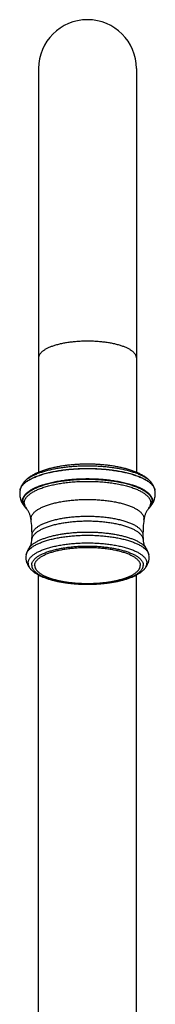
# Model space of a CAD drawing. Units: inches. Extents: x 9.1 to 12.8, y 4.2 to 14.3.
# Drawn here: x 9.9 to 10.6, y 9.3 to 14.3 of the extents above; entities that cross this region are included whole.
import ezdxf

# ---------------------------------------------------------------- set-up
doc = ezdxf.new("R2010")
doc.units = ezdxf.units.IN
doc.header["$LTSCALE"] = 1.21
doc.header["$MEASUREMENT"] = 0
doc.layers.get('0').update_dxf_attribs({"linetype": 'CONTINUOUS'})

msp = doc.modelspace()

# ---------------------------------------------------------------- linework, layer by layer
at = {"color": 7, "linetype": 'Continuous'}
for p, q in [((9.9926, 14.0623), (9.9926, 11.9966)), ((10.4926, 14.0623), (10.4926, 11.9966)), ((9.8981, 11.9065), (9.8978, 11.905)), ((10.5875, 11.905), (10.5872, 11.9065)), ((9.9248, 11.817), (9.9283, 11.8131)), ((9.9316, 11.8094), (9.9283, 11.8131)), ((10.557, 11.8131), (10.5537, 11.8094)), ((10.557, 11.8131), (10.5605, 11.817)), ((9.9587, 11.6518), (9.9592, 11.6751)), ((10.5261, 11.6751), (10.5266, 11.6518)), ((9.9549, 11.4981), (9.955, 11.498)), ((10.5303, 11.498), (10.5304, 11.4981)), ((9.9926, 8.4824), (9.9926, 11.4712)), ((10.4926, 8.4824), (10.4926, 11.4711))]:
    msp.add_line(p, q, dxfattribs=at)
at = {"color": 9, "linetype": 'Continuous'}
for p, q in [((9.9247, 11.817), (9.9247, 11.817)), ((9.9257, 11.8177), (9.9286, 11.8133)), ((9.9283, 11.8131), (9.9283, 11.8131)), ((10.5537, 11.8094), (10.5537, 11.8094)), ((10.5567, 11.8133), (10.5596, 11.8177)), ((10.557, 11.8131), (10.557, 11.8131)), ((10.5605, 11.817), (10.5606, 11.817)), ((9.9539, 11.7588), (9.9541, 11.7545)), ((10.5312, 11.7545), (10.5314, 11.7588)), ((10.5396, 11.6115), (10.5396, 11.6115))]:
    msp.add_line(p, q, dxfattribs=at)
at = {"color": 7, "linetype": 'Continuous'}
for centre, radius, start, end in [((10.2426, 14.0624), 0.25, 0, 180), ((9.9927, 11.8874), 0.0965, 169.495, 179.9936), ((10.4926, 11.8874), 0.0965, 0.0057, 10.5059), ((9.8323, 11.7388), 0.1228, 7.3341, 9.3809), ((9.3371, 11.6751), 0.6222, 359.998, 7.331), ((11.1482, 11.6751), 0.6222, 172.6691, 180.0019), ((10.6529, 11.7388), 0.1227, 170.6205, 172.6658), ((10.0046, 11.5594), 0.0769, 168.8791, 179.9913), ((10.4807, 11.5594), 0.0769, 0.0079, 11.1219)]:
    msp.add_arc(centre, radius, start, end, dxfattribs=at)
at = {"color": 9, "linetype": 'Continuous'}
for centre, radius, start, end in [((9.9397, 11.8973), 0.0426, 167.3439, 169.5172), ((10.5454, 11.8972), 0.0427, 10.4864, 12.6525), ((9.9864, 11.8685), 0.0803, 219.7439, 223.6091), ((9.9841, 11.8531), 0.0683, 215.6552, 219.7876), ((10.5, 11.8541), 0.0699, 320.26, 324.2939), ((10.4974, 11.8698), 0.0822, 316.4306, 320.1999)]:
    msp.add_arc(centre, radius, start, end, dxfattribs=at)
for points, knots in [([(10.2426, 12.6675), (10.2345, 12.6675), (10.2182, 12.6672), (10.194, 12.666), (10.1703, 12.6639), (10.1472, 12.6611), (10.1251, 12.6576), (10.1074, 12.654), (10.0938, 12.6507), (10.0841, 12.6481), (10.0749, 12.6454), (10.066, 12.6425), (10.0575, 12.6395), (10.0495, 12.6363), (10.0419, 12.633), (10.0349, 12.6296), (10.0283, 12.626), (10.0222, 12.6224), (10.0167, 12.6186), (10.0117, 12.6148), (10.0073, 12.6109), (10.0034, 12.6069), (10.0001, 12.6029), (9.9974, 12.5988), (9.9953, 12.5946), (9.9938, 12.5904), (9.9929, 12.5862), (9.9926, 12.5834), (9.9926, 12.5819)], [0, 0, 0, 0, 0.087666, 0.174586, 0.260026, 0.343271, 0.423636, 0.500474, 0.537386, 0.5732, 0.607852, 0.641284, 0.673444, 0.704285, 0.733768, 0.761864, 0.788553, 0.813825, 0.837684, 0.86015, 0.881262, 0.90108, 0.919692, 0.937214, 0.9538, 0.969638, 0.984954, 1, 1, 1, 1]), ([(10.4926, 12.5819), (10.4926, 12.5834), (10.4924, 12.5862), (10.4915, 12.5904), (10.49, 12.5946), (10.4879, 12.5988), (10.4852, 12.6029), (10.4819, 12.6069), (10.478, 12.6109), (10.4736, 12.6148), (10.4686, 12.6186), (10.4631, 12.6224), (10.457, 12.626), (10.4504, 12.6296), (10.4434, 12.633), (10.4358, 12.6363), (10.4278, 12.6395), (10.4193, 12.6425), (10.4104, 12.6454), (10.4012, 12.6481), (10.3915, 12.6507), (10.3779, 12.654), (10.3602, 12.6576), (10.3381, 12.6611), (10.315, 12.6639), (10.2913, 12.666), (10.2671, 12.6672), (10.2508, 12.6675), (10.2426, 12.6675)], [0, 0, 0, 0, 0.015046, 0.030362, 0.0462, 0.062786, 0.080308, 0.09892, 0.118738, 0.13985, 0.162316, 0.186175, 0.211447, 0.238136, 0.266232, 0.295715, 0.326556, 0.358716, 0.392148, 0.4268, 0.462614, 0.499526, 0.576364, 0.656729, 0.739974, 0.825414, 0.912334, 1, 1, 1, 1]), ([(9.8981, 11.9065), (9.8985, 11.9084), (9.8995, 11.9121), (9.9018, 11.9176), (9.9048, 11.9231), (9.9086, 11.9285), (9.9131, 11.9339), (9.9183, 11.9391), (9.9242, 11.9443), (9.9308, 11.9493), (9.9382, 11.9543), (9.9461, 11.9591), (9.9548, 11.9638), (9.964, 11.9683), (9.9739, 11.9727), (9.9844, 11.9769), (9.9954, 11.981), (10.007, 11.9849), (10.0191, 11.9886), (10.0317, 11.992), (10.0448, 11.9953), (10.063, 11.9995), (10.0867, 12.0041), (10.1162, 12.0086), (10.1469, 12.0121), (10.1783, 12.0147), (10.2103, 12.0162), (10.2426, 12.0168), (10.275, 12.0162), (10.307, 12.0147), (10.3384, 12.0121), (10.3691, 12.0086), (10.3986, 12.0041), (10.4223, 11.9995), (10.4405, 11.9953), (10.4536, 11.992), (10.4662, 11.9886), (10.4783, 11.9849), (10.4899, 11.981), (10.5009, 11.9769), (10.5114, 11.9727), (10.5213, 11.9683), (10.5305, 11.9638), (10.5392, 11.9591), (10.5471, 11.9543), (10.5545, 11.9493), (10.5611, 11.9443), (10.567, 11.9391), (10.5722, 11.9339), (10.5767, 11.9285), (10.5805, 11.9231), (10.5835, 11.9176), (10.5858, 11.9121), (10.5868, 11.9084), (10.5872, 11.9065)], [0, 0, 0, 0, 0.007562, 0.015405, 0.023626, 0.032305, 0.041506, 0.051278, 0.06166, 0.072676, 0.084344, 0.096673, 0.109664, 0.123313, 0.137613, 0.15255, 0.168107, 0.184266, 0.201002, 0.218292, 0.236107, 0.254418, 0.292398, 0.331962, 0.372819, 0.41466, 0.457164, 0.5, 0.542836, 0.58534, 0.627181, 0.668038, 0.707602, 0.745582, 0.763893, 0.781708, 0.798998, 0.815734, 0.831893, 0.84745, 0.862387, 0.876687, 0.890336, 0.903327, 0.915656, 0.927324, 0.93834, 0.948722, 0.958494, 0.967695, 0.976374, 0.984595, 0.992438, 1, 1, 1, 1]), ([(9.8982, 11.9066), (9.8986, 11.9085), (9.8997, 11.9122), (9.9021, 11.9177), (9.9052, 11.9231), (9.9091, 11.9285), (9.9137, 11.9338), (9.919, 11.939), (9.925, 11.9441), (9.9317, 11.9491), (9.939, 11.954), (9.9471, 11.9588), (9.9557, 11.9635), (9.965, 11.968), (9.9749, 11.9723), (9.9854, 11.9765), (9.9964, 11.9805), (10.008, 11.9843), (10.0201, 11.988), (10.0327, 11.9914), (10.0457, 11.9947), (10.0638, 11.9988), (10.0875, 12.0033), (10.1169, 12.0078), (10.1473, 12.0113), (10.1786, 12.0138), (10.2105, 12.0154), (10.2426, 12.0159), (10.2748, 12.0154), (10.3067, 12.0138), (10.338, 12.0113), (10.3684, 12.0078), (10.3978, 12.0033), (10.4215, 11.9988), (10.4396, 11.9947), (10.4526, 11.9914), (10.4652, 11.988), (10.4773, 11.9843), (10.4889, 11.9805), (10.4999, 11.9765), (10.5104, 11.9723), (10.5203, 11.968), (10.5296, 11.9635), (10.5382, 11.9588), (10.5463, 11.954), (10.5536, 11.9491), (10.5603, 11.9441), (10.5663, 11.939), (10.5716, 11.9338), (10.5762, 11.9285), (10.5801, 11.9231), (10.5832, 11.9177), (10.5856, 11.9122), (10.5867, 11.9085), (10.5871, 11.9066)], [0, 0, 0, 0, 0.007583, 0.015462, 0.023731, 0.032465, 0.041726, 0.05156, 0.062002, 0.073077, 0.084799, 0.097176, 0.110209, 0.123895, 0.138224, 0.153183, 0.168755, 0.18492, 0.201657, 0.218939, 0.23674, 0.25503, 0.292949, 0.332432, 0.373188, 0.414914, 0.457293, 0.5, 0.542707, 0.585086, 0.626812, 0.667568, 0.707051, 0.74497, 0.76326, 0.781061, 0.798343, 0.81508, 0.831245, 0.846817, 0.861776, 0.876105, 0.889791, 0.902824, 0.915201, 0.926923, 0.937998, 0.94844, 0.958274, 0.967535, 0.976269, 0.984538, 0.992417, 1, 1, 1, 1]), ([(9.9186, 11.947), (9.9199, 11.9485), (9.9227, 11.9515), (9.9273, 11.9559), (9.9324, 11.9602), (9.938, 11.9644), (9.9441, 11.9686), (9.9507, 11.9726), (9.9577, 11.9766), (9.9652, 11.9805), (9.9732, 11.9842), (9.9816, 11.9878), (9.9904, 11.9914), (9.9996, 11.9948), (10.0092, 11.998), (10.0227, 12.0023), (10.0405, 12.0072), (10.0628, 12.0124), (10.0863, 12.0171), (10.1108, 12.021), (10.1361, 12.0243), (10.1622, 12.0268), (10.1887, 12.0287), (10.2156, 12.0298), (10.2426, 12.0302), (10.2697, 12.0298), (10.2966, 12.0287), (10.3231, 12.0268), (10.3492, 12.0243), (10.3745, 12.021), (10.399, 12.0171), (10.4225, 12.0124), (10.4448, 12.0072), (10.4626, 12.0023), (10.4761, 11.998), (10.4857, 11.9948), (10.4949, 11.9914), (10.5037, 11.9878), (10.5121, 11.9842), (10.5201, 11.9805), (10.5276, 11.9766), (10.5346, 11.9726), (10.5412, 11.9686), (10.5473, 11.9644), (10.5529, 11.9602), (10.558, 11.9559), (10.5626, 11.9515), (10.5654, 11.9485), (10.5667, 11.947)], [0, 0, 0, 0, 0.008803, 0.018074, 0.027835, 0.038102, 0.048886, 0.060194, 0.072026, 0.084381, 0.097256, 0.110643, 0.124533, 0.138915, 0.153774, 0.169097, 0.201062, 0.234663, 0.269734, 0.30609, 0.343537, 0.381868, 0.42087, 0.460322, 0.5, 0.539678, 0.57913, 0.618132, 0.656463, 0.69391, 0.730266, 0.765337, 0.798938, 0.830903, 0.846226, 0.861085, 0.875467, 0.889357, 0.902744, 0.915619, 0.927974, 0.939806, 0.951114, 0.961898, 0.972165, 0.981926, 0.991197, 1, 1, 1, 1]), ([(9.9101, 11.8503), (9.9101, 11.8522), (9.9104, 11.8559), (9.9116, 11.8615), (9.9137, 11.8671), (9.9165, 11.8726), (9.9201, 11.8781), (9.9245, 11.8835), (9.9296, 11.8888), (9.9355, 11.894), (9.9422, 11.8991), (9.9495, 11.9041), (9.9576, 11.9089), (9.9663, 11.9136), (9.9757, 11.9182), (9.9858, 11.9226), (9.9964, 11.9268), (10.0077, 11.9308), (10.0195, 11.9347), (10.0318, 11.9383), (10.0447, 11.9417), (10.058, 11.9449), (10.0718, 11.9479), (10.0909, 11.9516), (10.1157, 11.9556), (10.1464, 11.9593), (10.178, 11.962), (10.2101, 11.9637), (10.2426, 11.9642), (10.2752, 11.9637), (10.3073, 11.962), (10.3389, 11.9593), (10.3696, 11.9556), (10.3944, 11.9516), (10.4135, 11.9479), (10.4273, 11.9449), (10.4406, 11.9417), (10.4535, 11.9383), (10.4658, 11.9347), (10.4776, 11.9308), (10.4889, 11.9268), (10.4995, 11.9226), (10.5096, 11.9182), (10.519, 11.9136), (10.5277, 11.9089), (10.5358, 11.9041), (10.5431, 11.8991), (10.5498, 11.894), (10.5557, 11.8888), (10.5608, 11.8835), (10.5652, 11.8781), (10.5688, 11.8726), (10.5716, 11.8671), (10.5737, 11.8615), (10.5749, 11.8559), (10.5751, 11.8522), (10.5751, 11.8503)], [0, 0, 0, 0, 0.007523, 0.015181, 0.0231, 0.031393, 0.040154, 0.04946, 0.059369, 0.069924, 0.081158, 0.093087, 0.105723, 0.119067, 0.133115, 0.147857, 0.163277, 0.179357, 0.196073, 0.213399, 0.231306, 0.249762, 0.268733, 0.288183, 0.328365, 0.369987, 0.412707, 0.456168, 0.5, 0.543832, 0.587293, 0.630013, 0.671635, 0.711817, 0.731267, 0.750238, 0.768694, 0.786601, 0.803927, 0.820643, 0.836723, 0.852143, 0.866885, 0.880933, 0.894277, 0.906913, 0.918842, 0.930076, 0.940631, 0.95054, 0.959846, 0.968607, 0.9769, 0.984819, 0.992477, 1, 1, 1, 1]), ([(9.9121, 11.8481), (9.9121, 11.8499), (9.9124, 11.8537), (9.9136, 11.8592), (9.9156, 11.8648), (9.9184, 11.8703), (9.922, 11.8757), (9.9264, 11.881), (9.9315, 11.8863), (9.9374, 11.8915), (9.944, 11.8966), (9.9513, 11.9015), (9.9593, 11.9063), (9.968, 11.911), (9.9773, 11.9155), (9.9873, 11.9199), (9.9979, 11.9241), (10.0091, 11.9281), (10.0208, 11.9319), (10.0331, 11.9355), (10.0459, 11.9389), (10.0591, 11.9421), (10.0728, 11.9451), (10.0919, 11.9488), (10.1165, 11.9527), (10.147, 11.9564), (10.1783, 11.9591), (10.2103, 11.9607), (10.2426, 11.9613), (10.275, 11.9607), (10.307, 11.9591), (10.3383, 11.9564), (10.3688, 11.9527), (10.3934, 11.9488), (10.4125, 11.9451), (10.4262, 11.9421), (10.4394, 11.9389), (10.4522, 11.9355), (10.4645, 11.9319), (10.4762, 11.9281), (10.4874, 11.9241), (10.498, 11.9199), (10.508, 11.9155), (10.5173, 11.911), (10.526, 11.9063), (10.534, 11.9015), (10.5413, 11.8966), (10.5479, 11.8915), (10.5538, 11.8863), (10.5589, 11.881), (10.5633, 11.8757), (10.5669, 11.8703), (10.5697, 11.8648), (10.5717, 11.8592), (10.5729, 11.8537), (10.5732, 11.8499), (10.5732, 11.8481)], [0, 0, 0, 0, 0.007523, 0.015181, 0.0231, 0.031393, 0.040154, 0.04946, 0.059369, 0.069924, 0.081158, 0.093087, 0.105723, 0.119067, 0.133115, 0.147857, 0.163277, 0.179357, 0.196073, 0.213399, 0.231306, 0.249762, 0.268733, 0.288183, 0.328365, 0.369987, 0.412707, 0.456168, 0.5, 0.543832, 0.587293, 0.630013, 0.671635, 0.711817, 0.731267, 0.750238, 0.768694, 0.786601, 0.803927, 0.820643, 0.836723, 0.852143, 0.866885, 0.880933, 0.894277, 0.906913, 0.918842, 0.930076, 0.940631, 0.95054, 0.959846, 0.968607, 0.9769, 0.984819, 0.992477, 1, 1, 1, 1]), ([(9.9193, 11.8396), (9.9193, 11.8405), (9.9193, 11.8424), (9.9196, 11.8451), (9.9201, 11.8478), (9.921, 11.8514), (9.9227, 11.856), (9.925, 11.8604), (9.9271, 11.8639), (9.9296, 11.8675), (9.9332, 11.8719), (9.9382, 11.8771), (9.944, 11.8821), (9.9504, 11.8871), (9.9576, 11.8919), (9.9654, 11.8967), (9.9739, 11.9012), (9.983, 11.9057), (9.9928, 11.9099), (10.0032, 11.914), (10.0141, 11.918), (10.0256, 11.9217), (10.0376, 11.9252), (10.0501, 11.9286), (10.0631, 11.9317), (10.0765, 11.9346), (10.0951, 11.9382), (10.1192, 11.9421), (10.149, 11.9457), (10.1797, 11.9483), (10.211, 11.9499), (10.2426, 11.9504), (10.2743, 11.9499), (10.3056, 11.9483), (10.3363, 11.9457), (10.3661, 11.9421), (10.3902, 11.9382), (10.4088, 11.9346), (10.4222, 11.9317), (10.4352, 11.9286), (10.4477, 11.9252), (10.4597, 11.9217), (10.4712, 11.918), (10.4821, 11.914), (10.4925, 11.9099), (10.5023, 11.9057), (10.5114, 11.9012), (10.5199, 11.8967), (10.5277, 11.8919), (10.5349, 11.8871), (10.5413, 11.8821), (10.5471, 11.8771), (10.5521, 11.8719), (10.5557, 11.8675), (10.5582, 11.8639), (10.5603, 11.8604), (10.5626, 11.856), (10.5642, 11.8514), (10.5652, 11.8478), (10.5657, 11.8451), (10.5659, 11.8424), (10.566, 11.8405), (10.566, 11.8396)], [0, 0, 0, 0, 0.003755, 0.007528, 0.011334, 0.01519, 0.023109, 0.031401, 0.03572, 0.040165, 0.049471, 0.05938, 0.069935, 0.081168, 0.093097, 0.105733, 0.119077, 0.133124, 0.147866, 0.163286, 0.179365, 0.19608, 0.213406, 0.231312, 0.249768, 0.268739, 0.288188, 0.328369, 0.369991, 0.41271, 0.456169, 0.5, 0.543831, 0.58729, 0.630009, 0.671631, 0.711812, 0.731261, 0.750232, 0.768688, 0.786594, 0.80392, 0.820635, 0.836714, 0.852134, 0.866876, 0.880923, 0.894267, 0.906903, 0.918832, 0.930065, 0.94062, 0.950529, 0.959835, 0.96428, 0.968599, 0.976891, 0.98481, 0.988666, 0.992472, 0.996245, 1, 1, 1, 1]), ([(9.9101, 11.8503), (9.9101, 11.8489), (9.9103, 11.8461), (9.911, 11.8418), (9.9122, 11.8376), (9.9143, 11.8319), (9.9175, 11.8263), (9.9213, 11.821), (9.9236, 11.8183), (9.9247, 11.817)], [0, 0, 0, 0, 0.113788, 0.22877, 0.346055, 0.466701, 0.721552, 0.857544, 1, 1, 1, 1]), ([(9.9121, 11.8481), (9.9121, 11.8467), (9.9123, 11.8441), (9.9129, 11.8402), (9.9139, 11.8363), (9.9153, 11.8324), (9.917, 11.8285), (9.92, 11.8233), (9.9227, 11.8196), (9.9247, 11.8172)], [0, 0, 0, 0, 0.115039, 0.231129, 0.349247, 0.470333, 0.595251, 0.724769, 1, 1, 1, 1]), ([(9.9193, 11.8396), (9.9193, 11.8387), (9.9193, 11.8369), (9.9197, 11.8341), (9.9202, 11.8313), (9.9211, 11.8276), (9.9228, 11.823), (9.9247, 11.8194), (9.9257, 11.8177)], [0, 0, 0, 0, 0.119384, 0.239362, 0.360462, 0.483199, 0.735457, 1, 1, 1, 1]), ([(9.9539, 11.7588), (9.9539, 11.7604), (9.9541, 11.7637), (9.9552, 11.7686), (9.9569, 11.7734), (9.9594, 11.7782), (9.9625, 11.783), (9.9663, 11.7876), (9.9708, 11.7922), (9.9759, 11.7968), (9.9817, 11.8012), (9.988, 11.8055), (9.995, 11.8097), (10.0026, 11.8138), (10.0108, 11.8178), (10.0195, 11.8216), (10.0288, 11.8252), (10.0386, 11.8288), (10.0488, 11.8321), (10.0595, 11.8352), (10.0707, 11.8382), (10.0823, 11.841), (10.0943, 11.8436), (10.1109, 11.8468), (10.1324, 11.8503), (10.159, 11.8535), (10.1865, 11.8559), (10.2144, 11.8573), (10.2426, 11.8577), (10.2709, 11.8573), (10.2988, 11.8559), (10.3263, 11.8535), (10.3529, 11.8503), (10.3744, 11.8468), (10.391, 11.8436), (10.403, 11.841), (10.4146, 11.8382), (10.4257, 11.8352), (10.4365, 11.8321), (10.4467, 11.8288), (10.4565, 11.8252), (10.4658, 11.8216), (10.4745, 11.8178), (10.4827, 11.8138), (10.4903, 11.8097), (10.4973, 11.8055), (10.5036, 11.8012), (10.5094, 11.7968), (10.5145, 11.7922), (10.519, 11.7876), (10.5228, 11.783), (10.5259, 11.7782), (10.5284, 11.7734), (10.5301, 11.7686), (10.5312, 11.7637), (10.5314, 11.7604), (10.5314, 11.7588)], [0, 0, 0, 0, 0.007523, 0.015181, 0.0231, 0.031393, 0.040154, 0.04946, 0.059369, 0.069924, 0.081158, 0.093087, 0.105723, 0.119067, 0.133115, 0.147857, 0.163277, 0.179357, 0.196073, 0.213399, 0.231306, 0.249762, 0.268733, 0.288183, 0.328365, 0.369987, 0.412707, 0.456168, 0.5, 0.543832, 0.587293, 0.630013, 0.671635, 0.711817, 0.731267, 0.750238, 0.768694, 0.786601, 0.803927, 0.820643, 0.836723, 0.852143, 0.866885, 0.880933, 0.894277, 0.906913, 0.918842, 0.930076, 0.940631, 0.95054, 0.959846, 0.968607, 0.9769, 0.984819, 0.992477, 1, 1, 1, 1]), ([(10.5596, 11.8177), (10.5606, 11.8194), (10.5625, 11.823), (10.5642, 11.8276), (10.5651, 11.8313), (10.5656, 11.8341), (10.5659, 11.8369), (10.566, 11.8387), (10.566, 11.8396)], [0, 0, 0, 0, 0.264557, 0.516818, 0.639552, 0.760649, 0.880622, 1, 1, 1, 1]), ([(10.5606, 11.817), (10.5617, 11.8183), (10.564, 11.8209), (10.5678, 11.8263), (10.5709, 11.8319), (10.5731, 11.8376), (10.5743, 11.8418), (10.575, 11.8461), (10.5751, 11.8489), (10.5751, 11.8503)], [0, 0, 0, 0, 0.142465, 0.278463, 0.533317, 0.65396, 0.771242, 0.886218, 1, 1, 1, 1]), ([(10.5606, 11.8171), (10.5626, 11.8195), (10.5653, 11.8233), (10.5683, 11.8285), (10.57, 11.8324), (10.5714, 11.8363), (10.5724, 11.8402), (10.573, 11.8441), (10.5732, 11.8467), (10.5732, 11.8481)], [0, 0, 0, 0, 0.275246, 0.404767, 0.529685, 0.650768, 0.768883, 0.884967, 1, 1, 1, 1]), ([(9.9587, 11.6518), (9.9588, 11.6534), (9.9592, 11.6566), (9.9604, 11.6613), (9.9623, 11.666), (9.9648, 11.6707), (9.9681, 11.6753), (9.9719, 11.6799), (9.9764, 11.6843), (9.9816, 11.6887), (9.9873, 11.693), (9.9936, 11.6972), (10.0006, 11.7013), (10.0081, 11.7052), (10.0161, 11.7091), (10.0247, 11.7128), (10.0338, 11.7163), (10.0434, 11.7197), (10.0535, 11.7229), (10.064, 11.726), (10.0749, 11.7288), (10.0902, 11.7325), (10.1102, 11.7365), (10.1352, 11.7405), (10.1612, 11.7436), (10.1879, 11.7459), (10.2151, 11.7473), (10.2426, 11.7477), (10.2702, 11.7473), (10.2974, 11.7459), (10.3241, 11.7436), (10.3501, 11.7405), (10.3751, 11.7365), (10.3951, 11.7325), (10.4104, 11.7288), (10.4213, 11.726), (10.4318, 11.7229), (10.4419, 11.7197), (10.4515, 11.7163), (10.4606, 11.7128), (10.4692, 11.7091), (10.4772, 11.7052), (10.4847, 11.7013), (10.4916, 11.6972), (10.498, 11.693), (10.5037, 11.6887), (10.5089, 11.6843), (10.5134, 11.6799), (10.5172, 11.6753), (10.5204, 11.6707), (10.523, 11.666), (10.5249, 11.6613), (10.5261, 11.6566), (10.5265, 11.6534), (10.5266, 11.6518)], [0, 0, 0, 0, 0.007512, 0.015194, 0.023165, 0.031531, 0.040379, 0.04978, 0.059788, 0.070442, 0.081768, 0.093784, 0.106498, 0.11991, 0.134014, 0.148801, 0.164253, 0.180353, 0.197077, 0.214399, 0.23229, 0.250718, 0.28905, 0.329107, 0.370573, 0.413112, 0.456374, 0.5, 0.543626, 0.586888, 0.629427, 0.670893, 0.71095, 0.749282, 0.76771, 0.785601, 0.802923, 0.819647, 0.835747, 0.851199, 0.865986, 0.88009, 0.893502, 0.906216, 0.918232, 0.929558, 0.940212, 0.95022, 0.959621, 0.968469, 0.976835, 0.984806, 0.992488, 1, 1, 1, 1]), ([(9.9592, 11.6751), (9.9592, 11.6767), (9.9595, 11.6799), (9.9605, 11.6846), (9.9622, 11.6894), (9.9646, 11.6941), (9.9677, 11.6988), (9.9714, 11.7034), (9.9758, 11.7079), (9.9809, 11.7123), (9.9865, 11.7167), (9.9928, 11.7209), (9.9996, 11.725), (10.0071, 11.729), (10.0151, 11.7329), (10.0237, 11.7367), (10.0328, 11.7403), (10.0423, 11.7437), (10.0524, 11.747), (10.0629, 11.7501), (10.0739, 11.753), (10.0893, 11.7567), (10.1094, 11.7608), (10.1345, 11.7648), (10.1606, 11.768), (10.1875, 11.7703), (10.2149, 11.7717), (10.2426, 11.7722), (10.2704, 11.7717), (10.2978, 11.7703), (10.3247, 11.768), (10.3508, 11.7648), (10.3759, 11.7608), (10.396, 11.7567), (10.4114, 11.753), (10.4223, 11.7501), (10.4329, 11.747), (10.443, 11.7437), (10.4525, 11.7403), (10.4616, 11.7367), (10.4702, 11.7329), (10.4782, 11.729), (10.4857, 11.725), (10.4925, 11.7209), (10.4988, 11.7167), (10.5044, 11.7123), (10.5095, 11.7079), (10.5139, 11.7034), (10.5176, 11.6988), (10.5207, 11.6941), (10.5231, 11.6894), (10.5248, 11.6846), (10.5258, 11.6799), (10.5261, 11.6767), (10.5261, 11.6751)], [0, 0, 0, 0, 0.007523, 0.015181, 0.0231, 0.031393, 0.040154, 0.04946, 0.059369, 0.069925, 0.081158, 0.093088, 0.105723, 0.119068, 0.133116, 0.147858, 0.163278, 0.179358, 0.196074, 0.2134, 0.231307, 0.249763, 0.288182, 0.328364, 0.369987, 0.412707, 0.456167, 0.5, 0.543833, 0.587293, 0.630013, 0.671636, 0.711818, 0.750237, 0.768693, 0.7866, 0.803926, 0.820642, 0.836722, 0.852142, 0.866884, 0.880932, 0.894277, 0.906912, 0.918842, 0.930075, 0.940631, 0.95054, 0.959846, 0.968607, 0.9769, 0.984819, 0.992477, 1, 1, 1, 1]), ([(9.9457, 11.6115), (9.9467, 11.613), (9.949, 11.6158), (9.9529, 11.62), (9.9572, 11.624), (9.962, 11.6281), (9.9673, 11.632), (9.9731, 11.6359), (9.9793, 11.6396), (9.986, 11.6433), (9.9932, 11.6469), (10.0007, 11.6504), (10.0087, 11.6538), (10.0171, 11.657), (10.0258, 11.6601), (10.0382, 11.6642), (10.0545, 11.6689), (10.0751, 11.674), (10.0968, 11.6784), (10.1196, 11.6822), (10.1432, 11.6853), (10.1674, 11.6878), (10.1922, 11.6896), (10.2173, 11.6907), (10.2426, 11.691), (10.2679, 11.6907), (10.2931, 11.6896), (10.3179, 11.6878), (10.3421, 11.6853), (10.3657, 11.6822), (10.3884, 11.6784), (10.4102, 11.674), (10.4308, 11.6689), (10.4471, 11.6642), (10.4595, 11.6601), (10.4682, 11.657), (10.4766, 11.6538), (10.4846, 11.6504), (10.4921, 11.6469), (10.4993, 11.6433), (10.506, 11.6396), (10.5122, 11.6359), (10.518, 11.632), (10.5233, 11.6281), (10.5281, 11.624), (10.5324, 11.62), (10.5363, 11.6158), (10.5385, 11.613), (10.5396, 11.6115)], [0, 0, 0, 0, 0.008484, 0.017428, 0.026864, 0.036815, 0.047297, 0.058321, 0.069893, 0.082014, 0.094683, 0.107894, 0.121638, 0.135905, 0.150681, 0.165952, 0.197906, 0.231614, 0.2669, 0.30357, 0.341414, 0.380213, 0.419735, 0.459744, 0.499996, 0.540249, 0.580257, 0.61978, 0.658579, 0.696424, 0.733094, 0.768381, 0.802089, 0.834043, 0.849315, 0.864091, 0.878358, 0.892103, 0.905314, 0.917983, 0.930105, 0.941677, 0.952702, 0.963184, 0.973135, 0.982571, 0.991516, 1, 1, 1, 1]), ([(9.9291, 11.5742), (9.9294, 11.5759), (9.9303, 11.5793), (9.9324, 11.5844), (9.9351, 11.5894), (9.9385, 11.5943), (9.9426, 11.5991), (9.9474, 11.6039), (9.9528, 11.6086), (9.9588, 11.6132), (9.9654, 11.6177), (9.9727, 11.6221), (9.9806, 11.6264), (9.989, 11.6305), (9.998, 11.6345), (10.0075, 11.6384), (10.0176, 11.6421), (10.0281, 11.6456), (10.0391, 11.649), (10.0506, 11.6521), (10.0625, 11.6551), (10.0791, 11.6589), (10.1007, 11.6631), (10.1275, 11.6672), (10.1554, 11.6704), (10.1841, 11.6728), (10.2132, 11.6742), (10.2426, 11.6747), (10.2721, 11.6742), (10.3012, 11.6728), (10.3299, 11.6704), (10.3578, 11.6672), (10.3846, 11.6631), (10.4062, 11.6589), (10.4228, 11.6551), (10.4347, 11.6521), (10.4462, 11.649), (10.4572, 11.6456), (10.4677, 11.6421), (10.4778, 11.6384), (10.4873, 11.6345), (10.4963, 11.6305), (10.5047, 11.6264), (10.5126, 11.6221), (10.5199, 11.6177), (10.5265, 11.6132), (10.5325, 11.6086), (10.5379, 11.6039), (10.5427, 11.5991), (10.5468, 11.5943), (10.5502, 11.5894), (10.5529, 11.5844), (10.555, 11.5793), (10.5559, 11.5759), (10.5562, 11.5742)], [0, 0, 0, 0, 0.00756, 0.015399, 0.023615, 0.032288, 0.041481, 0.051247, 0.061622, 0.072632, 0.084294, 0.096617, 0.109603, 0.123248, 0.137544, 0.152479, 0.168035, 0.184192, 0.200929, 0.218219, 0.236036, 0.254349, 0.292336, 0.331909, 0.372778, 0.414632, 0.457149, 0.5, 0.542851, 0.585368, 0.627222, 0.668091, 0.707664, 0.745651, 0.763964, 0.781781, 0.799071, 0.815808, 0.831965, 0.847521, 0.862456, 0.876752, 0.890397, 0.903383, 0.915706, 0.927368, 0.938378, 0.948753, 0.958519, 0.967712, 0.976385, 0.984601, 0.99244, 1, 1, 1, 1]), ([(9.9389, 11.5314), (9.9389, 11.5331), (9.9391, 11.5366), (9.9403, 11.5417), (9.9421, 11.5468), (9.9447, 11.5518), (9.948, 11.5568), (9.952, 11.5617), (9.9567, 11.5666), (9.9621, 11.5713), (9.9681, 11.576), (9.9749, 11.5805), (9.9822, 11.585), (9.9902, 11.5893), (9.9988, 11.5934), (10.008, 11.5974), (10.0177, 11.6013), (10.028, 11.605), (10.0388, 11.6085), (10.0501, 11.6118), (10.0618, 11.6149), (10.074, 11.6179), (10.0866, 11.6206), (10.1041, 11.624), (10.1267, 11.6276), (10.1547, 11.631), (10.1835, 11.6335), (10.213, 11.635), (10.2426, 11.6355), (10.2723, 11.635), (10.3018, 11.6335), (10.3306, 11.631), (10.3586, 11.6276), (10.3812, 11.624), (10.3987, 11.6206), (10.4113, 11.6179), (10.4235, 11.6149), (10.4352, 11.6118), (10.4465, 11.6085), (10.4573, 11.605), (10.4676, 11.6013), (10.4773, 11.5974), (10.4865, 11.5934), (10.4951, 11.5893), (10.5031, 11.585), (10.5104, 11.5805), (10.5172, 11.576), (10.5232, 11.5713), (10.5286, 11.5666), (10.5333, 11.5617), (10.5373, 11.5568), (10.5406, 11.5518), (10.5432, 11.5468), (10.545, 11.5417), (10.5461, 11.5366), (10.5464, 11.5331), (10.5464, 11.5314)], [0, 0, 0, 0, 0.007523, 0.015181, 0.0231, 0.031393, 0.040154, 0.04946, 0.059369, 0.069924, 0.081158, 0.093087, 0.105723, 0.119067, 0.133115, 0.147857, 0.163277, 0.179357, 0.196073, 0.213399, 0.231306, 0.249762, 0.268733, 0.288183, 0.328365, 0.369987, 0.412707, 0.456168, 0.5, 0.543832, 0.587293, 0.630013, 0.671635, 0.711817, 0.731267, 0.750238, 0.768694, 0.786601, 0.803927, 0.820643, 0.836723, 0.852143, 0.866885, 0.880933, 0.894277, 0.906913, 0.918842, 0.930076, 0.940631, 0.95054, 0.959846, 0.968607, 0.9769, 0.984819, 0.992477, 1, 1, 1, 1]), ([(9.9573, 11.5215), (9.9573, 11.5231), (9.9576, 11.5263), (9.9586, 11.5311), (9.9604, 11.5359), (9.9628, 11.5407), (9.9659, 11.5453), (9.9696, 11.55), (9.974, 11.5545), (9.9791, 11.559), (9.9848, 11.5634), (9.9911, 11.5676), (9.998, 11.5718), (10.0055, 11.5758), (10.0136, 11.5797), (10.0222, 11.5835), (10.0314, 11.5871), (10.041, 11.5906), (10.0511, 11.5939), (10.0617, 11.597), (10.0728, 11.5999), (10.0842, 11.6027), (10.0961, 11.6053), (10.1125, 11.6084), (10.1337, 11.6119), (10.16, 11.6151), (10.1871, 11.6174), (10.2148, 11.6188), (10.2426, 11.6192), (10.2705, 11.6188), (10.2982, 11.6174), (10.3253, 11.6151), (10.3516, 11.6119), (10.3728, 11.6084), (10.3892, 11.6053), (10.4011, 11.6027), (10.4125, 11.5999), (10.4235, 11.597), (10.4341, 11.5939), (10.4443, 11.5906), (10.4539, 11.5871), (10.4631, 11.5835), (10.4717, 11.5797), (10.4798, 11.5758), (10.4873, 11.5718), (10.4942, 11.5676), (10.5005, 11.5634), (10.5062, 11.559), (10.5112, 11.5545), (10.5157, 11.55), (10.5194, 11.5453), (10.5225, 11.5407), (10.5249, 11.5359), (10.5267, 11.5311), (10.5277, 11.5263), (10.528, 11.5231), (10.528, 11.5215)], [0, 0, 0, 0, 0.007523, 0.015181, 0.0231, 0.031393, 0.040154, 0.04946, 0.059369, 0.069924, 0.081158, 0.093087, 0.105723, 0.119067, 0.133115, 0.147857, 0.163277, 0.179357, 0.196073, 0.213399, 0.231306, 0.249762, 0.268733, 0.288183, 0.328365, 0.369987, 0.412707, 0.456168, 0.5, 0.543832, 0.587293, 0.630013, 0.671635, 0.711817, 0.731267, 0.750238, 0.768694, 0.786601, 0.803927, 0.820643, 0.836723, 0.852143, 0.866885, 0.880933, 0.894277, 0.906913, 0.918842, 0.930076, 0.940631, 0.95054, 0.959846, 0.968607, 0.9769, 0.984819, 0.992477, 1, 1, 1, 1]), ([(9.9726, 11.5201), (9.9726, 11.5216), (9.9729, 11.5247), (9.9739, 11.5292), (9.9755, 11.5338), (9.9778, 11.5382), (9.9807, 11.5427), (9.9843, 11.5471), (9.9885, 11.5514), (9.9933, 11.5556), (9.9986, 11.5597), (10.0046, 11.5638), (10.0112, 11.5677), (10.0183, 11.5715), (10.0259, 11.5752), (10.034, 11.5788), (10.0427, 11.5822), (10.0518, 11.5855), (10.0614, 11.5886), (10.0715, 11.5916), (10.0819, 11.5943), (10.0965, 11.5979), (10.1157, 11.6018), (10.1396, 11.6056), (10.1645, 11.6086), (10.1901, 11.6108), (10.2163, 11.6121), (10.2426, 11.6126), (10.269, 11.6121), (10.2952, 11.6108), (10.3208, 11.6086), (10.3457, 11.6056), (10.3696, 11.6018), (10.3888, 11.5979), (10.4034, 11.5943), (10.4138, 11.5916), (10.4239, 11.5886), (10.4335, 11.5855), (10.4426, 11.5822), (10.4513, 11.5788), (10.4594, 11.5752), (10.467, 11.5715), (10.4741, 11.5677), (10.4807, 11.5638), (10.4867, 11.5597), (10.492, 11.5556), (10.4968, 11.5514), (10.501, 11.5471), (10.5046, 11.5427), (10.5075, 11.5382), (10.5098, 11.5338), (10.5114, 11.5292), (10.5124, 11.5247), (10.5126, 11.5216), (10.5126, 11.5201)], [0, 0, 0, 0, 0.007523, 0.015181, 0.0231, 0.031393, 0.040154, 0.04946, 0.059369, 0.069925, 0.081158, 0.093087, 0.105723, 0.119068, 0.133116, 0.147858, 0.163278, 0.179358, 0.196074, 0.2134, 0.231307, 0.249763, 0.288182, 0.328364, 0.369987, 0.412707, 0.456167, 0.5, 0.543833, 0.587293, 0.630013, 0.671636, 0.711818, 0.750237, 0.768693, 0.7866, 0.803926, 0.820642, 0.836722, 0.852142, 0.866884, 0.880932, 0.894277, 0.906913, 0.918842, 0.930075, 0.940631, 0.95054, 0.959846, 0.968607, 0.9769, 0.984819, 0.992477, 1, 1, 1, 1]), ([(9.9573, 11.5215), (9.9573, 11.5199), (9.9576, 11.5167), (9.9586, 11.5118), (9.9604, 11.5071), (9.9628, 11.5023), (9.9659, 11.4976), (9.9696, 11.493), (9.974, 11.4885), (9.9791, 11.484), (9.9848, 11.4796), (9.9911, 11.4753), (9.998, 11.4712), (10.0055, 11.4671), (10.0136, 11.4632), (10.0222, 11.4595), (10.0314, 11.4559), (10.041, 11.4524), (10.0511, 11.4491), (10.0617, 11.446), (10.0728, 11.443), (10.0842, 11.4403), (10.0961, 11.4377), (10.1125, 11.4345), (10.1337, 11.4311), (10.16, 11.4279), (10.1871, 11.4256), (10.2148, 11.4242), (10.2426, 11.4237), (10.2705, 11.4242), (10.2982, 11.4256), (10.3253, 11.4279), (10.3516, 11.4311), (10.3728, 11.4345), (10.3892, 11.4377), (10.4011, 11.4403), (10.4125, 11.443), (10.4235, 11.446), (10.4341, 11.4491), (10.4443, 11.4524), (10.4539, 11.4559), (10.4631, 11.4595), (10.4717, 11.4632), (10.4798, 11.4671), (10.4873, 11.4712), (10.4942, 11.4753), (10.5005, 11.4796), (10.5062, 11.484), (10.5112, 11.4885), (10.5157, 11.493), (10.5194, 11.4976), (10.5225, 11.5023), (10.5249, 11.5071), (10.5267, 11.5118), (10.5277, 11.5167), (10.528, 11.5199), (10.528, 11.5215)], [0, 0, 0, 0, 0.007523, 0.015181, 0.0231, 0.031393, 0.040154, 0.04946, 0.059369, 0.069924, 0.081158, 0.093087, 0.105723, 0.119067, 0.133115, 0.147857, 0.163277, 0.179357, 0.196073, 0.213399, 0.231306, 0.249762, 0.268733, 0.288183, 0.328365, 0.369987, 0.412707, 0.456168, 0.5, 0.543832, 0.587293, 0.630013, 0.671635, 0.711817, 0.731267, 0.750238, 0.768694, 0.786601, 0.803927, 0.820643, 0.836723, 0.852143, 0.866885, 0.880933, 0.894277, 0.906913, 0.918842, 0.930076, 0.940631, 0.95054, 0.959846, 0.968607, 0.9769, 0.984819, 0.992477, 1, 1, 1, 1]), ([(9.9726, 11.5201), (9.9726, 11.5186), (9.9729, 11.5155), (9.9739, 11.511), (9.9755, 11.5064), (9.9778, 11.502), (9.9807, 11.4975), (9.9843, 11.4931), (9.9885, 11.4888), (9.9933, 11.4846), (9.9986, 11.4805), (10.0046, 11.4764), (10.0112, 11.4725), (10.0183, 11.4687), (10.0259, 11.465), (10.034, 11.4614), (10.0427, 11.458), (10.0518, 11.4547), (10.0614, 11.4516), (10.0715, 11.4486), (10.0819, 11.4459), (10.0965, 11.4423), (10.1157, 11.4384), (10.1396, 11.4346), (10.1645, 11.4316), (10.1901, 11.4294), (10.2163, 11.428), (10.2426, 11.4276), (10.269, 11.428), (10.2952, 11.4294), (10.3208, 11.4316), (10.3457, 11.4346), (10.3696, 11.4384), (10.3888, 11.4423), (10.4034, 11.4459), (10.4138, 11.4486), (10.4239, 11.4516), (10.4335, 11.4547), (10.4426, 11.458), (10.4513, 11.4614), (10.4594, 11.465), (10.467, 11.4687), (10.4741, 11.4725), (10.4807, 11.4764), (10.4867, 11.4805), (10.492, 11.4846), (10.4968, 11.4888), (10.501, 11.4931), (10.5046, 11.4975), (10.5075, 11.502), (10.5098, 11.5064), (10.5114, 11.511), (10.5124, 11.5155), (10.5126, 11.5186), (10.5126, 11.5201)], [0, 0, 0, 0, 0.007523, 0.015181, 0.0231, 0.031393, 0.040154, 0.04946, 0.059369, 0.069925, 0.081158, 0.093087, 0.105723, 0.119068, 0.133116, 0.147858, 0.163278, 0.179358, 0.196074, 0.2134, 0.231307, 0.249763, 0.288182, 0.328364, 0.369987, 0.412707, 0.456167, 0.5, 0.543833, 0.587293, 0.630013, 0.671636, 0.711818, 0.750237, 0.768693, 0.7866, 0.803926, 0.820642, 0.836722, 0.852142, 0.866884, 0.880932, 0.894277, 0.906913, 0.918842, 0.930075, 0.940631, 0.95054, 0.959846, 0.968607, 0.9769, 0.984819, 0.992477, 1, 1, 1, 1])]:
    msp.add_open_spline(points, degree=3, knots=knots, dxfattribs=at)
at = {"color": 7, "linetype": 'Continuous'}
for points, knots in [([(10.5667, 11.947), (10.5649, 11.9491), (10.5612, 11.9532), (10.5552, 11.959), (10.5488, 11.9644), (10.5421, 11.9696), (10.5351, 11.9745), (10.5277, 11.9791), (10.52, 11.9836), (10.512, 11.9878), (10.5037, 11.9919), (10.495, 11.9957), (10.4861, 11.9994), (10.4736, 12.0042), (10.4571, 12.0097), (10.4365, 12.0156), (10.4148, 12.0208), (10.3922, 12.0253), (10.3686, 12.0292), (10.3444, 12.0325), (10.3195, 12.035), (10.2941, 12.0368), (10.2685, 12.0379), (10.2426, 12.0382), (10.2168, 12.0379), (10.1912, 12.0368), (10.1658, 12.035), (10.1409, 12.0325), (10.1167, 12.0292), (10.0931, 12.0253), (10.0705, 12.0208), (10.0488, 12.0156), (10.0281, 12.0097), (10.0087, 12.0031), (9.9904, 11.996), (9.9734, 11.9881), (9.9601, 11.9808), (9.9502, 11.9745), (9.9432, 11.9696), (9.9365, 11.9644), (9.9301, 11.959), (9.9241, 11.9532), (9.9204, 11.9491), (9.9186, 11.947)], [0, 0, 0, 0, 0.012041, 0.024081, 0.036209, 0.048468, 0.060889, 0.073512, 0.086373, 0.099501, 0.112919, 0.126644, 0.14069, 0.155066, 0.18482, 0.215905, 0.24827, 0.281826, 0.316452, 0.352005, 0.38832, 0.425219, 0.462513, 0.500006, 0.5375, 0.574794, 0.611693, 0.648008, 0.68356, 0.718187, 0.751742, 0.784107, 0.815192, 0.844946, 0.873365, 0.900504, 0.926489, 0.939112, 0.951532, 0.963789, 0.975919, 0.987963, 1, 1, 1, 1]), ([(9.9185, 11.9469), (9.9161, 11.944), (9.9126, 11.9395), (9.9085, 11.9331), (9.9057, 11.9281), (9.9032, 11.923), (9.9011, 11.9176), (9.8994, 11.9121), (9.8985, 11.9084), (9.8981, 11.9065)], [0, 0, 0, 0, 0.248454, 0.372689, 0.497197, 0.622174, 0.747551, 0.87333, 1, 1, 1, 1]), ([(10.5872, 11.9065), (10.5868, 11.9084), (10.5859, 11.9121), (10.5842, 11.9176), (10.582, 11.923), (10.5796, 11.9281), (10.5768, 11.9331), (10.5727, 11.9395), (10.5692, 11.944), (10.5668, 11.9469)], [0, 0, 0, 0, 0.126697, 0.252447, 0.377814, 0.5028, 0.627314, 0.751549, 1, 1, 1, 1]), ([(9.8962, 11.8874), (9.8962, 11.8841), (9.8966, 11.8775), (9.8979, 11.8692), (9.8994, 11.8628), (9.9012, 11.8565), (9.904, 11.8489), (9.9082, 11.8401), (9.9131, 11.8319), (9.9186, 11.8242), (9.9226, 11.8193), (9.9247, 11.817)], [0, 0, 0, 0, 0.128537, 0.256517, 0.320263, 0.383723, 0.50965, 0.634195, 0.757312, 0.879151, 1, 1, 1, 1]), ([(10.5606, 11.817), (10.5626, 11.8193), (10.5667, 11.8242), (10.5722, 11.8319), (10.5771, 11.8401), (10.5813, 11.8489), (10.5841, 11.8565), (10.5859, 11.8628), (10.5874, 11.8692), (10.5887, 11.8774), (10.5891, 11.8841), (10.5891, 11.8874)], [0, 0, 0, 0, 0.120849, 0.242684, 0.3658, 0.490344, 0.61627, 0.679729, 0.743473, 0.871464, 1, 1, 1, 1]), ([(9.9535, 11.7588), (9.953, 11.7616), (9.9519, 11.7671), (9.9491, 11.7775), (9.9454, 11.7871), (9.941, 11.7956), (9.9378, 11.801), (9.9347, 11.8055), (9.9326, 11.8082), (9.9316, 11.8094)], [0, 0, 0, 0, 0.153247, 0.301881, 0.578674, 0.703385, 0.816432, 0.915904, 1, 1, 1, 1]), ([(10.5537, 11.8094), (10.5527, 11.8082), (10.5506, 11.8055), (10.5475, 11.801), (10.5443, 11.7956), (10.5399, 11.7871), (10.5362, 11.7775), (10.5334, 11.7671), (10.5323, 11.7616), (10.5318, 11.7588)], [0, 0, 0, 0, 0.084095, 0.183558, 0.296594, 0.421302, 0.698072, 0.846729, 1, 1, 1, 1]), ([(9.9457, 11.6115), (9.9464, 11.6125), (9.9478, 11.6146), (9.9495, 11.6175), (9.9509, 11.6202), (9.9524, 11.6233), (9.9537, 11.6266), (9.9549, 11.6302), (9.9558, 11.633), (9.9566, 11.636), (9.9579, 11.6422), (9.9586, 11.6475), (9.9587, 11.6518)], [0, 0, 0, 0, 0.081762, 0.18025, 0.235159, 0.29346, 0.419102, 0.485896, 0.554962, 0.62598, 0.698617, 1, 1, 1, 1]), ([(10.5266, 11.6518), (10.5267, 11.6496), (10.527, 11.6453), (10.5278, 11.64), (10.5287, 11.636), (10.5295, 11.633), (10.5304, 11.6302), (10.5316, 11.6266), (10.5332, 11.6226), (10.5354, 11.6182), (10.5375, 11.6146), (10.5389, 11.6125), (10.5396, 11.6115)], [0, 0, 0, 0, 0.15272, 0.301552, 0.374153, 0.445155, 0.514219, 0.58101, 0.706629, 0.819783, 0.918259, 1, 1, 1, 1]), ([(9.9457, 11.6115), (9.9437, 11.6088), (9.9409, 11.6046), (9.9377, 11.5986), (9.9354, 11.594), (9.9334, 11.5893), (9.9317, 11.5844), (9.9302, 11.5793), (9.9294, 11.5759), (9.9291, 11.5742)], [0, 0, 0, 0, 0.245242, 0.369049, 0.493706, 0.6192, 0.745389, 0.872247, 1, 1, 1, 1]), ([(10.5562, 11.5742), (10.5559, 11.5759), (10.5551, 11.5793), (10.5536, 11.5844), (10.5519, 11.5893), (10.5499, 11.594), (10.5476, 11.5986), (10.5444, 11.6046), (10.5416, 11.6088), (10.5396, 11.6115)], [0, 0, 0, 0, 0.127797, 0.254616, 0.380781, 0.506282, 0.630953, 0.754761, 1, 1, 1, 1]), ([(9.9276, 11.5594), (9.9276, 11.5564), (9.928, 11.5506), (9.9292, 11.5434), (9.9307, 11.5377), (9.9325, 11.5322), (9.9352, 11.5256), (9.9392, 11.518), (9.9439, 11.5109), (9.9491, 11.5043), (9.9529, 11.5001), (9.9549, 11.4981)], [0, 0, 0, 0, 0.127991, 0.255374, 0.318823, 0.381981, 0.507351, 0.631556, 0.754776, 0.877417, 1, 1, 1, 1]), ([(10.5304, 11.4981), (10.5324, 11.5001), (10.5362, 11.5043), (10.5414, 11.5109), (10.5461, 11.518), (10.5501, 11.5256), (10.5528, 11.5322), (10.5546, 11.5377), (10.5561, 11.5434), (10.5573, 11.5506), (10.5576, 11.5564), (10.5576, 11.5594)], [0, 0, 0, 0, 0.122587, 0.245224, 0.368443, 0.49265, 0.618018, 0.681175, 0.744621, 0.872011, 1, 1, 1, 1]), ([(9.9389, 11.5314), (9.9389, 11.53), (9.9391, 11.5271), (9.9398, 11.5229), (9.9411, 11.5187), (9.9429, 11.5144), (9.9452, 11.5103), (9.9479, 11.5061), (9.9512, 11.502), (9.9536, 11.4994), (9.9549, 11.4981)], [0, 0, 0, 0, 0.111916, 0.22524, 0.34128, 0.461262, 0.586277, 0.71725, 0.854951, 1, 1, 1, 1]), ([(9.9551, 11.498), (9.9583, 11.4947), (9.9652, 11.4886), (9.9748, 11.4817), (9.983, 11.4765), (9.9895, 11.4728), (9.9963, 11.4691), (10.0034, 11.4657), (10.0109, 11.4623), (10.0213, 11.458), (10.035, 11.453), (10.0524, 11.4475), (10.0708, 11.4426), (10.0901, 11.4381), (10.1102, 11.4343), (10.1311, 11.431), (10.1527, 11.4283), (10.1747, 11.4262), (10.1971, 11.4246), (10.2198, 11.4237), (10.2426, 11.4234), (10.2655, 11.4237), (10.2882, 11.4246), (10.3106, 11.4262), (10.3326, 11.4283), (10.3542, 11.431), (10.3751, 11.4343), (10.3952, 11.4381), (10.4145, 11.4426), (10.4329, 11.4475), (10.4503, 11.453), (10.464, 11.458), (10.4744, 11.4623), (10.4819, 11.4657), (10.489, 11.4691), (10.4958, 11.4728), (10.5023, 11.4765), (10.5105, 11.4817), (10.5201, 11.4886), (10.527, 11.4947), (10.5302, 11.498)], [0, 0, 0, 0, 0.022584, 0.046007, 0.058118, 0.07053, 0.083262, 0.096331, 0.109747, 0.123518, 0.152134, 0.182176, 0.213596, 0.24631, 0.280208, 0.315158, 0.35101, 0.387599, 0.42475, 0.46228, 0.500001, 0.537721, 0.575251, 0.612402, 0.648991, 0.684843, 0.719793, 0.753691, 0.786405, 0.817824, 0.847867, 0.876483, 0.890254, 0.903669, 0.916738, 0.92947, 0.941882, 0.953993, 0.977416, 1, 1, 1, 1]), ([(10.5304, 11.4981), (10.5317, 11.4994), (10.5341, 11.502), (10.5374, 11.5061), (10.5401, 11.5103), (10.5424, 11.5144), (10.5442, 11.5187), (10.5455, 11.5229), (10.5462, 11.5271), (10.5464, 11.53), (10.5464, 11.5314)], [0, 0, 0, 0, 0.145047, 0.282746, 0.413718, 0.538733, 0.658716, 0.774757, 0.888083, 1, 1, 1, 1])]:
    msp.add_open_spline(points, degree=3, knots=knots, dxfattribs=at)

doc.saveas('drawing.dxf')
